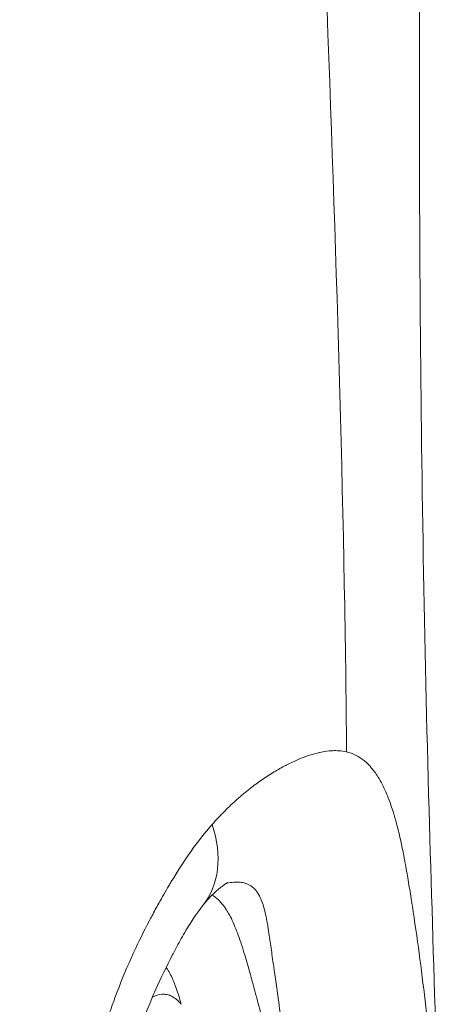
# Model space of a CAD drawing. Extents: x -48721 to -31920, y 17749 to 29629.
# Drawn here: x -39191 to -39172, y 23098 to 23143 of the extents above; entities that cross this region are included whole.
import ezdxf

# ---------------------------------------------------------------- set-up
doc = ezdxf.new("R2010")
doc.units = 0
doc.header["$MEASUREMENT"] = 0
doc.layers.add('外形線', color=7, linetype='CONTINUOUS', lineweight=18)

msp = doc.modelspace()

# ---------------------------------------------------------------- linework, layer by layer
at = {"layer": '外形線'}
msp.add_ellipse((-39187.907, 23106.685), major_axis=(-4.955, 3.972), ratio=0.686726, start_param=3.141604, end_param=3.952265, dxfattribs=at)
for points, knots in [([(-39176.399, 23109.713), (-39176.422, 23112.247), (-39176.775, 23137.906), (-39178.357, 23163.875), (-39178.589, 23187.216)], [0.7285276, 0.7285276, 0.7285276, 0.7285276, 0.7533315, 0.9796249, 0.9796249, 0.9796249, 0.9796249]), ([(-39172.485, 23187.122), (-39172.57, 23175.728), (-39172.848, 23164.433), (-39173.186, 23137.993), (-39173.079, 23122.356), (-39172.452, 23100.177), (-39172.219, 23093.329), (-39171.999, 23086.483)], [0, 0, 0, 0, 3.422113, 3.422113, 8.038526, 8.038526, 10.121385, 10.121385, 10.121385, 10.121385]), ([(-39181.81, 23103.767), (-39181.81, 23103.767), (-39181.81, 23103.767), (-39181.811, 23103.767), (-39181.909, 23103.716), (-39182.264, 23103.451), (-39182.575, 23103.184), (-39182.953, 23102.713)], [0.1909343, 0.1909343, 0.1909343, 0.1909343, 0.1916105, 0.1916105, 0.4368473, 0.4368473, 0.8036817, 0.8036817, 0.8036817, 0.8036817]), ([(-39182.953, 23102.713), (-39183.158, 23102.457), (-39183.409, 23102.097), (-39183.801, 23101.445), (-39183.938, 23101.202), (-39184.161, 23100.789), (-39184.246, 23100.627), (-39184.587, 23099.964), (-39184.838, 23099.448), (-39185.805, 23097.303), (-39186.421, 23095.478), (-39187.541, 23091.376), (-39188.097, 23089.099), (-39189.808, 23083.588), (-39190.784, 23080.297), (-39191.277, 23076.726)], [0, 0, 0, 0, 0.213571, 0.213571, 0.324615, 0.324615, 0.39238, 0.39238, 0.595719, 0.595719, 1.211466, 1.211466, 1.929333, 1.929333, 3.02579, 3.02579, 3.02579, 3.02579]), ([(-39180.435, 23098.32), (-39180.325, 23097.917), (-39180.215, 23097.512), (-39180.106, 23097.107), (-39179.7, 23095.601), (-39179.298, 23094.081), (-39178.904, 23092.543)], [0.020958278, 0.020958278, 0.020958278, 0.020958278, 0.022584395, 0.022584395, 0.022584395, 0.028626819, 0.028626819, 0.028626819, 0.028626819])]:
    msp.add_open_spline(points, degree=3, knots=knots, dxfattribs=at)
for points in [[(-39179.156, 23109.109), (-39178.802, 23109.292), (-39178.461, 23109.438), (-39178.133, 23109.547)], [(-39178.133, 23109.547), (-39177.985, 23109.597), (-39177.839, 23109.639), (-39177.696, 23109.673)], [(-39177.696, 23109.673), (-39177.682, 23109.676), (-39177.667, 23109.68), (-39177.653, 23109.683)], [(-39177.653, 23109.683), (-39177.496, 23109.718), (-39177.343, 23109.744), (-39177.193, 23109.758)], [(-39177.193, 23109.758), (-39177.136, 23109.764), (-39177.079, 23109.767), (-39177.023, 23109.77)], [(-39177.023, 23109.77), (-39176.932, 23109.773), (-39176.842, 23109.772), (-39176.754, 23109.766)], [(-39176.754, 23109.766), (-39176.632, 23109.758), (-39176.514, 23109.741), (-39176.399, 23109.713)], [(-39176.399, 23109.713), (-39176.38, 23109.709), (-39176.361, 23109.704), (-39176.342, 23109.699)], [(-39176.342, 23109.699), (-39176.079, 23109.628), (-39175.833, 23109.504), (-39175.604, 23109.319)], [(-39179.698, 23108.805), (-39179.522, 23108.911), (-39179.348, 23109.009), (-39179.177, 23109.098)], [(-39179.177, 23109.098), (-39179.17, 23109.102), (-39179.163, 23109.105), (-39179.156, 23109.109)], [(-39175.604, 23109.319), (-39175.574, 23109.294), (-39175.544, 23109.269), (-39175.515, 23109.243)], [(-39175.515, 23109.243), (-39175.433, 23109.169), (-39175.353, 23109.087), (-39175.275, 23108.996)], [(-39175.275, 23108.996), (-39175.224, 23108.937), (-39175.175, 23108.875), (-39175.128, 23108.81)], [(-39180.251, 23108.447), (-39180.161, 23108.509), (-39180.071, 23108.57), (-39179.981, 23108.628)], [(-39179.981, 23108.628), (-39179.886, 23108.689), (-39179.792, 23108.748), (-39179.698, 23108.805)], [(-39175.128, 23108.81), (-39175.075, 23108.739), (-39175.025, 23108.664), (-39174.975, 23108.585)], [(-39174.975, 23108.585), (-39174.909, 23108.479), (-39174.845, 23108.366), (-39174.783, 23108.246)], [(-39181.378, 23107.559), (-39181.188, 23107.728), (-39180.998, 23107.886), (-39180.811, 23108.033)], [(-39180.811, 23108.033), (-39180.623, 23108.181), (-39180.436, 23108.319), (-39180.251, 23108.447)], [(-39174.783, 23108.246), (-39174.67, 23108.027), (-39174.564, 23107.785), (-39174.465, 23107.52)], [(-39181.947, 23107.022), (-39181.757, 23107.213), (-39181.567, 23107.392), (-39181.378, 23107.559)], [(-39174.465, 23107.52), (-39174.389, 23107.317), (-39174.316, 23107.101), (-39174.247, 23106.871)], [(-39182.517, 23106.414), (-39182.327, 23106.63), (-39182.137, 23106.832), (-39181.947, 23107.022)], [(-39174.247, 23106.871), (-39174.234, 23106.827), (-39174.22, 23106.782), (-39174.207, 23106.736)], [(-39174.207, 23106.736), (-39174.153, 23106.549), (-39174.102, 23106.355), (-39174.053, 23106.157)], [(-39183.478, 23105.196), (-39183.165, 23105.635), (-39182.845, 23106.042), (-39182.517, 23106.414)], [(-39174.053, 23106.157), (-39173.948, 23105.732), (-39173.853, 23105.282), (-39173.765, 23104.816)], [(-39184.02, 23104.392), (-39183.861, 23104.641), (-39183.7, 23104.882), (-39183.536, 23105.114)], [(-39183.536, 23105.114), (-39183.517, 23105.142), (-39183.497, 23105.169), (-39183.478, 23105.196)], [(-39173.765, 23104.816), (-39173.751, 23104.744), (-39173.738, 23104.671), (-39173.724, 23104.598)], [(-39173.724, 23104.598), (-39173.675, 23104.328), (-39173.628, 23104.053), (-39173.582, 23103.776)], [(-39184.392, 23103.791), (-39184.269, 23103.995), (-39184.146, 23104.196), (-39184.02, 23104.392)], [(-39184.717, 23103.234), (-39184.641, 23103.367), (-39184.565, 23103.499), (-39184.488, 23103.629)], [(-39184.488, 23103.629), (-39184.456, 23103.683), (-39184.424, 23103.737), (-39184.392, 23103.791)], [(-39181.846, 23103.737), (-39181.855, 23103.735), (-39181.864, 23103.733), (-39181.873, 23103.731)], [(-39181.531, 23103.786), (-39181.633, 23103.778), (-39181.738, 23103.761), (-39181.846, 23103.737)], [(-39181.323, 23103.791), (-39181.391, 23103.794), (-39181.46, 23103.792), (-39181.531, 23103.786)], [(-39181.246, 23103.786), (-39181.271, 23103.788), (-39181.297, 23103.79), (-39181.323, 23103.791)], [(-39180.997, 23103.735), (-39181.076, 23103.761), (-39181.159, 23103.777), (-39181.246, 23103.786)], [(-39180.762, 23103.624), (-39180.836, 23103.672), (-39180.914, 23103.709), (-39180.997, 23103.735)], [(-39180.598, 23103.489), (-39180.65, 23103.541), (-39180.705, 23103.586), (-39180.762, 23103.624)], [(-39173.582, 23103.776), (-39173.581, 23103.774), (-39173.581, 23103.771), (-39173.58, 23103.768)], [(-39173.58, 23103.768), (-39173.558, 23103.633), (-39173.536, 23103.497), (-39173.514, 23103.361)], [(-39184.943, 23102.833), (-39184.869, 23102.968), (-39184.793, 23103.102), (-39184.717, 23103.234)], [(-39182.522, 23103.199), (-39182.481, 23103.176), (-39182.44, 23103.151), (-39182.4, 23103.123)], [(-39182.4, 23103.123), (-39182.35, 23103.088), (-39182.3, 23103.048), (-39182.251, 23103.003)], [(-39180.534, 23103.418), (-39180.555, 23103.443), (-39180.577, 23103.467), (-39180.598, 23103.489)], [(-39180.443, 23103.293), (-39180.472, 23103.338), (-39180.502, 23103.38), (-39180.534, 23103.418)], [(-39180.345, 23103.12), (-39180.376, 23103.182), (-39180.408, 23103.24), (-39180.443, 23103.293)], [(-39180.312, 23103.049), (-39180.323, 23103.073), (-39180.334, 23103.097), (-39180.345, 23103.12)], [(-39173.514, 23103.361), (-39173.491, 23103.222), (-39173.469, 23103.083), (-39173.447, 23102.945)], [(-39185.265, 23102.244), (-39185.159, 23102.442), (-39185.052, 23102.639), (-39184.943, 23102.833)], [(-39182.251, 23103.003), (-39182.163, 23102.923), (-39182.076, 23102.826), (-39181.992, 23102.713)], [(-39181.992, 23102.713), (-39181.966, 23102.678), (-39181.941, 23102.642), (-39181.915, 23102.604)], [(-39180.11, 23102.42), (-39180.167, 23102.659), (-39180.232, 23102.87), (-39180.312, 23103.049)], [(-39173.447, 23102.945), (-39173.435, 23102.863), (-39173.422, 23102.782), (-39173.409, 23102.701)], [(-39173.409, 23102.701), (-39173.299, 23101.988), (-39173.195, 23101.273), (-39173.098, 23100.554)], [(-39185.384, 23102.018), (-39185.344, 23102.093), (-39185.305, 23102.169), (-39185.265, 23102.244)], [(-39181.915, 23102.604), (-39181.898, 23102.579), (-39181.881, 23102.552), (-39181.863, 23102.525)], [(-39181.863, 23102.525), (-39181.821, 23102.458), (-39181.78, 23102.387), (-39181.739, 23102.312)], [(-39181.739, 23102.312), (-39181.722, 23102.281), (-39181.705, 23102.249), (-39181.689, 23102.217)], [(-39181.689, 23102.217), (-39181.63, 23102.102), (-39181.573, 23101.981), (-39181.518, 23101.853)], [(-39180.077, 23102.274), (-39180.088, 23102.324), (-39180.099, 23102.373), (-39180.11, 23102.42)], [(-39180.027, 23102.023), (-39180.043, 23102.109), (-39180.06, 23102.193), (-39180.077, 23102.274)], [(-39186.08, 23100.606), (-39185.857, 23101.088), (-39185.625, 23101.559), (-39185.384, 23102.018)], [(-39181.518, 23101.853), (-39181.505, 23101.823), (-39181.493, 23101.792), (-39181.48, 23101.762)], [(-39181.48, 23101.762), (-39181.43, 23101.641), (-39181.381, 23101.513), (-39181.333, 23101.382)], [(-39179.978, 23101.742), (-39179.994, 23101.838), (-39180.01, 23101.931), (-39180.027, 23102.023)], [(-39181.333, 23101.382), (-39181.229, 23101.096), (-39181.131, 23100.791), (-39181.037, 23100.477)], [(-39179.949, 23101.56), (-39179.958, 23101.622), (-39179.968, 23101.682), (-39179.978, 23101.742)], [(-39179.89, 23101.165), (-39179.909, 23101.299), (-39179.929, 23101.431), (-39179.949, 23101.56)], [(-39179.783, 23100.408), (-39179.819, 23100.666), (-39179.854, 23100.919), (-39179.89, 23101.165)], [(-39186.205, 23100.331), (-39186.163, 23100.423), (-39186.122, 23100.514), (-39186.08, 23100.606)], [(-39181.037, 23100.477), (-39180.954, 23100.203), (-39180.875, 23099.922), (-39180.796, 23099.637)], [(-39173.098, 23100.554), (-39172.904, 23099.115), (-39172.737, 23097.663), (-39172.594, 23096.191)], [(-39186.929, 23098.566), (-39186.702, 23099.171), (-39186.461, 23099.759), (-39186.205, 23100.331)], [(-39179.717, 23099.931), (-39179.74, 23100.091), (-39179.762, 23100.251), (-39179.783, 23100.408)], [(-39186.467, 23099.728), (-39186.467, 23099.728), (-39186.467, 23099.728), (-39186.467, 23099.728)], [(-39184.593, 23099.88), (-39184.599, 23099.888), (-39184.605, 23099.896), (-39184.612, 23099.904)], [(-39184.518, 23099.771), (-39184.543, 23099.81), (-39184.568, 23099.846), (-39184.593, 23099.88)], [(-39184.509, 23099.756), (-39184.512, 23099.761), (-39184.515, 23099.766), (-39184.518, 23099.771)], [(-39184.445, 23099.646), (-39184.466, 23099.684), (-39184.487, 23099.721), (-39184.509, 23099.756)], [(-39184.31, 23099.363), (-39184.353, 23099.464), (-39184.398, 23099.559), (-39184.445, 23099.646)], [(-39180.796, 23099.637), (-39180.786, 23099.601), (-39180.776, 23099.565), (-39180.766, 23099.528)], [(-39180.766, 23099.528), (-39180.703, 23099.303), (-39180.642, 23099.079), (-39180.58, 23098.852)], [(-39179.683, 23099.688), (-39179.694, 23099.769), (-39179.706, 23099.85), (-39179.717, 23099.931)], [(-39179.625, 23099.285), (-39179.645, 23099.42), (-39179.664, 23099.555), (-39179.683, 23099.688)], [(-39184.292, 23099.32), (-39184.298, 23099.335), (-39184.304, 23099.349), (-39184.31, 23099.363)], [(-39184.184, 23099.044), (-39184.219, 23099.14), (-39184.255, 23099.232), (-39184.292, 23099.32)], [(-39179.565, 23098.87), (-39179.585, 23099.008), (-39179.605, 23099.145), (-39179.625, 23099.285)], [(-39185.235, 23098.559), (-39185.092, 23098.634), (-39184.947, 23098.679), (-39184.802, 23098.689)], [(-39184.802, 23098.689), (-39184.728, 23098.694), (-39184.654, 23098.689), (-39184.579, 23098.673)], [(-39184.579, 23098.673), (-39184.504, 23098.658), (-39184.429, 23098.632), (-39184.356, 23098.595)], [(-39183.954, 23098.34), (-39184.028, 23098.585), (-39184.104, 23098.823), (-39184.184, 23099.044)], [(-39180.58, 23098.852), (-39180.532, 23098.675), (-39180.483, 23098.497), (-39180.435, 23098.32)], [(-39179.536, 23098.659), (-39179.545, 23098.729), (-39179.555, 23098.8), (-39179.565, 23098.87)], [(-39179.364, 23097.38), (-39179.419, 23097.807), (-39179.476, 23098.233), (-39179.536, 23098.659)], [(-39187.461, 23097.035), (-39187.294, 23097.556), (-39187.116, 23098.067), (-39186.929, 23098.566)], [(-39184.356, 23098.595), (-39184.208, 23098.52), (-39184.063, 23098.401), (-39183.922, 23098.232)], [(-39183.922, 23098.232), (-39183.933, 23098.268), (-39183.944, 23098.304), (-39183.954, 23098.34)]]:
    msp.add_open_spline(points, degree=3, dxfattribs=at)

doc.saveas('drawing.dxf')
